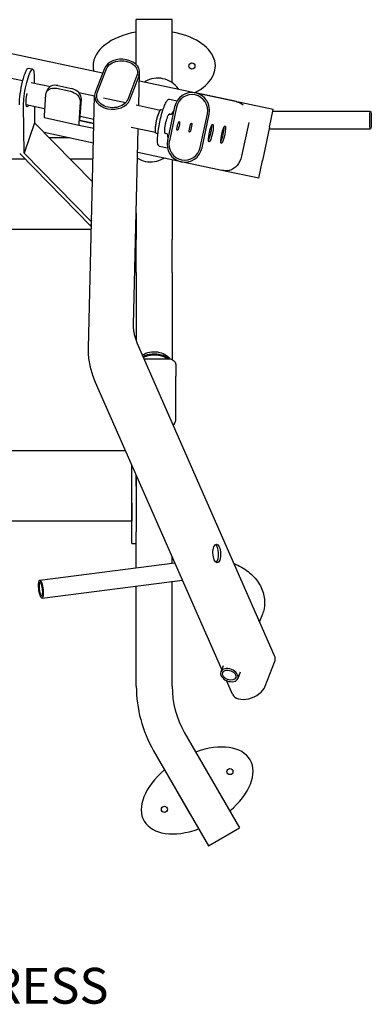
# Model space of a CAD drawing. Units: millimetres. Extents: x 2785 to 4212, y 1185 to 2559.
# Drawn here: x 3721 to 4212, y 1185 to 2559 of the extents above; entities that cross this region are included whole.
import ezdxf

# ---------------------------------------------------------------- set-up
doc = ezdxf.new("R2010")
doc.units = ezdxf.units.MM
doc.layers.add('PV-4B4', color=7, linetype='Continuous')
doc.styles.get("Standard").update_dxf_attribs({"font": 'arial.ttf'})

# ---------------------------------------------------------------- blocks, each defined once
blk = doc.blocks.new('*U3')
at = {"layer": 'PV-4B4'}
for p, q in [((3746.5, 5310), (3746.5, 5597.6)), ((3844.5, 5402), (3844.5, 5597.6)), ((3964.5, 5294.2), (4030.4, 5604.2)), ((3339.5, 5253.7), (3339.5, 5533.4)), ((3437.5, 5262.1), (3437.5, 5499.2)), ((3958.1, 5423.4), (3954.3, 5405.9)), ((3852.5, 5409.9), (3751.3, 5310.5)), ((3757.8, 5310.3), (3852.9, 5403.7)), ((3852.9, 5403.7), (3919.3, 5404.5)), ((3895.1, 5389), (3852.9, 5403.7)), ((3920.8, 5401), (3915.2, 5375.1)), ((3895.1, 5389), (3813.1, 5308.4)), ((3918.3, 5389.2), (3895.1, 5389)), ((3951.7, 5393.8), (3946, 5367.1)), ((3961.5, 5389.7), (3950.8, 5389.6)), ((3969.9, 5391.8), (3971, 5398)), ((3232.2, 5378.7), (3257.4, 5183)), ((3257.4, 5381.9), (3281.6, 5193.7)), ((3867, 5307.1), (3881.6, 5375.7)), ((3902.5, 5375.4), (3892.1, 5327.2)), ((3934.8, 5373.7), (3905.3, 5375.8)), ((3941.6, 5371.2), (3937.8, 5372.9)), ((3874.2, 5340.6), (3874.2, 5368.4)), ((3943.4, 5358.4), (3939.3, 5339.1)), ((3947.2, 5356.7), (3943, 5337.4)), ((3844.5, 5307.6), (3844.5, 5339.2)), ((3892.1, 5327.2), (3887.7, 5306.6)), ((3898.4, 5325.9), (3894.2, 5306.4)), ((3894.2, 5306.4), (3898.3, 5325.9)), ((3924.5, 5325.5), (3895, 5327.6)), ((3898.7, 5326), (3928.2, 5323.8)), ((3904.6, 5325.5), (3900.5, 5306.3)), ((3937.5, 5327.6), (3932.8, 5305.5)), ((3132.5, 5128.2), (3533.2, 5304.1)), ((3580.9, 5314), (3933, 5305.5)), ((3751.3, 5310.5), (3752.8, 5309.8)), ((3757.8, 5310.3), (3751.3, 5310.5)), ((3759.4, 5309.7), (3757.8, 5310.3)), ((3971.1, 5291.6), (3937.6, 5304.5)), ((3930, 5292.8), (3923.4, 5262.1)), ((3937, 5301.7), (3970.5, 5288.7)), ((3308.5, 5253.7), (3418.4, 5253.7)), ((3308.5, 5253.7), (3308.5, 5247.3)), ((3364.5, 5253.7), (3339.5, 5253.7)), ((3364.5, 5253.7), (3388.5, 5253.7)), ((3613.2, 5251.1), (3887.2, 5244.5)), ((3718.9, 5248.6), (3718.9, 5247.3)), ((3889.3, 5254.2), (3882.1, 5220.7)), ((3927.2, 5256.4), (3960.7, 5243.5)), ((3961.4, 5246.4), (3927.9, 5259.3)), ((3109.3, 5247.3), (3249.1, 5247.3)), ((3151.7, 5054.5), (3586.8, 5245.4)), ((3274.7, 5247.3), (3324.5, 5247.3)), ((3403.9, 5247.3), (3324.6, 5247.3)), ((3388.5, 5247.3), (3403.9, 5247.3)), ((3565.9, 5236.2), (3565.9, 5202.3)), ((3686.3, 5247.3), (3591.7, 5247.3)), ((3686.3, 5247.3), (3732.6, 5247.3)), ((3769.4, 5247.3), (3732.6, 5247.3)), ((3841, 5184.9), (3853.9, 5245.3)), ((3920.3, 5247.6), (3913.1, 5214)), ((3913.9, 5056.2), (3953.6, 5242.9)), ((3919.5, 5243.7), (3965.3, 5242.6)), ((3976.4, 5247.3), (4039.2, 5247.3)), ((4039.2, 5197.3), (4039.2, 5247.3)), ((3019.3, 5223.2), (2886.7, 5146.7)), ((3881.7, 5220.5), (3881.1, 5220.1)), ((3862.8, 5214.9), (3860.4, 5203.8)), ((3879.8, 5204.4), (3880.3, 5206.8)), ((3880.7, 5219.7), (3880.2, 5217.1)), ((3913.4, 5213.6), (3913.8, 5213.1)), ((3913.9, 5212.5), (3913.4, 5210)), ((2930.5, 5172), (2972.1, 5196)), ((3109.3, 5197.3), (3255.6, 5197.3)), ((3281.2, 5197.3), (3290, 5197.3)), ((3686.3, 5197.3), (3564.9, 5197.3)), ((3686.3, 5197.3), (3732.6, 5197.3)), ((3843.7, 5197.3), (3732.6, 5197.3)), ((3917, 5191.2), (3870.1, 5201.2)), ((3917.6, 5193.8), (3870.6, 5203.7)), ((3879.8, 5204.4), (3873.7, 5203.1)), ((3912.5, 5194.9), (3907, 5198.6)), ((3907.5, 5201.1), (3907.2, 5198.5)), ((3928.3, 5200.9), (3926, 5190.3)), ((3951.4, 5197.3), (4039.2, 5197.3)), ((3044.3, 5179.9), (2911.7, 5103.4)), ((3480.7, 5192.3), (3542, 5192.3)), ((3558.3, 5192.3), (3542, 5192.3)), ((3828.9, 5127.9), (3841, 5184.9)), ((3860.4, 5155.6), (3907.3, 5145.6)), ((3860.9, 5158.1), (3907.9, 5148.2)), ((3924.8, 5107.6), (3936.9, 5164.5)), ((2886.7, 5146.7), (2911.7, 5103.4)), ((3137.9, 5126.2), (3129.3, 5129.5)), ((3818, 5076.5), (3828.9, 5127.9)), ((3098.1, 5113.2), (3117.2, 5121.5)), ((3128.8, 5102.5), (3120.2, 5105.8)), ((3895.6, 5090.5), (3848.7, 5100.5)), ((3209.6, 5071.3), (3199.3, 5075.3)), ((3818, 5076.5), (3842.5, 5071.3)), ((3889.4, 5061.4), (3842.5, 5071.3)), ((3109.2, 5067.5), (3142.7, 5054.6)), ((3886.7, 5061.9), (3886.7, 4920.7)), ((3889.4, 5061.4), (3913.9, 5056.2)), ((3911.7, 5056.6), (3911.7, 4920.7))]:
    blk.add_line(p, q, dxfattribs=at)
for centre in [(2937.5, 5208), (3974.5, 5169.7), (2990.2, 5116.7)]:
    blk.add_circle(centre, 4.25, dxfattribs=at)
for centre, radius, start, end in [((3109.3, 5067.3), 180, 90, 120), ((3875.7, 5227.3), 35, 167.9177, 210.0813), ((3875.7, 5227.4), 35, 148.849, 168.0823), ((3927, 5219.9), 30, 30.0813, 32.9515), ((3922.6, 5217.4), 35, -12.0823, 30.0813), ((3871.3, 5224.8), 30, 210.0813, 212.6377), ((3922.6, 5217.3), 35, -54.0813, -11.9177), ((2984.6, 5174.3), 25, 119.0598, 120), ((3109.3, 5067.3), 130, 90, 120), ((3925.6, 5213.2), 30, -56.9515, -54.0813), ((2943, 5150.3), 25, 120, 120.9402)]:
    blk.add_arc(centre, radius, start, end, dxfattribs=at)
at = {"layer": 'PV-4B4', "extrusion": (0, 0, -1)}
for centre, major_axis, ratio, start_param, end_param in [((3933.5, 5397), (-16, 2.9), 0.175733, -0.614498, 1.710001), ((3940.4, 5397.1), (29.5, -5.3), 0.175733, -2.396254, 0.745339), ((3244.8, 5380.3), (-12.6, -1.6), 0.23154, -2.278796, 4.004389), ((3931.7, 5359.2), (6.1, 13.7), 0.763597, -0.270873, 1.299923), ((3927.6, 5340), (-6.1, -13.7), 0.763597, -1.84167, -0.270873), ((3899.3, 5325.7), (-0.978, 0.21), 0.17277, -0.000226, 0.88712), ((3932.4, 5280.5), (-0.5, -22), 0.727813, 0.254677, 3.39627), ((3965.9, 5267.6), (0.5, 22), 0.727813, 0.254677, 3.39627), ((3557.1, 5222.3), (0, 25), 0.752517, 0.86191, 2.667229), ((3897.3, 5216.1), (-16.6, 3.6), 0.172782, 0, 3.141593), ((3558.3, 5202.3), (0, -10), 0.766044, -1.570796, 0), ((3893.3, 5200.5), (14.7, -3.1), 0.172782, -0.410564, -0.396944), ((3294.6, 5135), (-13, -0.6), 0.411277, -3.896867, 2.386318), ((3881.6, 5145.7), (-12.2, 2.6), 0.173648, -2.496646, -0.644947), ((3124.7, 5117.6), (-4.6, -11.9), 0.663656, -3.297025538165972, 2.986159769013614), ((3853.4, 5122.7), (5.3, 24.8), 0.984808, -1.982313, -1.570796), ((3879.4, 5128.7), (-12.2, 2.6), 0.173648, -2.496646, -0.644947), ((3853, 5121), (-24.5, 5.2), 0.8391, -1.570796, -0.411517), ((3900.3, 5112.8), (-5.3, -24.8), 0.984808, -1.570796, -1.15928)]:
    blk.add_ellipse(centre, major_axis=major_axis, ratio=ratio, start_param=start_param, end_param=end_param, dxfattribs=at)
at = {"layer": 'PV-4B4'}
for centre, major_axis, ratio, start_param, end_param in [((3941.5, 5403.3), (29.5, -5.3), 0.175733, 0, 2.396254), ((3244.8, 5380.3), (9.62, 1.24), 0.23154, -4.004389, 2.278796), ((3909.7, 5373.8), (-7.19, 1.54), 0.17277, -0.88712, 0), ((3935.5, 5357.5), (6.1, 13.7), 0.763597, -1.299923, 0), ((3931.3, 5338.3), (-6.1, -13.7), 0.763597, 0.270873, 1.84167), ((3899.3, 5325.7), (-7.19, 1.54), 0.17277, -0.88712, 0.000226), ((3932.4, 5280.5), (0.6, 25), 0.727813, -0.254677, 2.886915), ((3974.5, 5222.3), (0, -85.3), 0.582161, -3.141593, -2.99348), ((3974.5, 5222.3), (0, -85.3), 0.582161, 1.868077, 3.141593), ((3965.9, 5267.6), (-0.6, -25), 0.727813, -0.254677, 2.886915), ((2963.8, 5162.4), (42.7, -73.9), 0.582161, -3.141593, -1.868076), ((2963.8, 5162.4), (42.7, -73.9), 0.582161, 1.868036, 3.141593), ((3897.4, 5216.6), (16.1, -3.5), 0.172782, 0.176333, 2.96526), ((3865.5, 5179.7), (-24.5, 5.2), 0.984808, -1.570796, 1.570796), ((3865.5, 5179.7), (-21.9, 4.6), 0.984808, -1.570796, 1.570796), ((3912.4, 5169.7), (24.5, -5.2), 0.984808, -1.570796, 1.570796), ((3906.6, 5201.2), (0.2, 1.14), 0.863346, -1.603403, -1.408476), ((3974.5, 5222.3), (0, -85.3), 0.582161, -0.848375, 1.273517), ((3890.8, 5188.8), (-6.36, 1.35), 0.173648, -3.14159265359019, 3.141592653589396), ((3912.4, 5169.7), (21.9, -4.6), 0.984808, -1.570796, 1.570796), ((3888.5, 5171.7), (-6.36, 1.35), 0.173648, -3.14159265359019, 3.141592653589396), ((2963.8, 5162.4), (42.7, -73.9), 0.582161, -1.273515, 1.273476), ((3881.1, 5143.2), (-12.2, 2.6), 0.173648, -3.141592653589937, 3.141592653589649), ((3124.7, 5117.6), (-3.49, -9.05), 0.663656, -2.986159769013587, 3.297025538165999), ((3294.5, 5137.8), (-13, -0.6), 0.411277, 0.258599, 2.882994), ((3878.8, 5126.1), (-12.2, 2.6), 0.173648, -3.141592653589937, 3.141592653589649), ((3108.2, 5090.3), (-10, 22.9), 0.62483, 0, 2.586803), ((3141.7, 5077.3), (10, -22.9), 0.62483, -0.55479, 0), ((3899.2, 4920.7), (-12.5, 0), 0.087156, -3.143640726253639, 3.139544580925947)]:
    blk.add_ellipse(centre, major_axis=major_axis, ratio=ratio, start_param=start_param, end_param=end_param, dxfattribs=at)
for points, knots in [([(3533.2, 5304.1), (3536.3, 5305.4), (3539.4, 5306.6), (3545.7, 5308.8), (3548.8, 5309.8), (3555.2, 5311.4), (3558.4, 5312.1), (3564.8, 5313.2), (3568, 5313.6), (3574.5, 5314), (3577.7, 5314.1), (3580.9, 5314)], [5.9829592, 5.9829592, 5.9829592, 5.9829592, 6.0527724, 6.0527724, 6.1225855, 6.1225855, 6.1923987, 6.1923987, 6.2622119, 6.2622119, 6.3320251, 6.3320251, 6.3320251, 6.3320251]), ([(3586.8, 5245.4), (3588.7, 5246.2), (3590.6, 5247), (3594.4, 5248.3), (3596.2, 5248.8), (3599.8, 5249.7), (3601.6, 5250.1), (3605, 5250.7), (3606.7, 5250.9), (3610, 5251.1), (3611.6, 5251.2), (3613.2, 5251.1)], [5.9829592, 5.9829592, 5.9829592, 5.9829592, 6.0527724, 6.0527724, 6.1225855, 6.1225855, 6.1923987, 6.1923987, 6.2622119, 6.2622119, 6.3320251, 6.3320251, 6.3320251, 6.3320251]), ([(3569.6, 5237.8), (3569.7, 5237.7), (3569.7, 5237.6), (3570.9, 5235), (3571.8, 5232.3), (3572.9, 5226.6), (3573.2, 5223.6), (3572.9, 5217.8), (3572.4, 5214.9), (3570.8, 5209.3), (3569.7, 5206.7), (3567.6, 5203.1), (3566.7, 5202), (3565.8, 5200.9)], [-0.538746, -0.538746, -0.538746, -0.538746, -0.528494, -0.528494, -0.23727, -0.23727, 0.053954, 0.053954, 0.345178, 0.345178, 0.636401, 0.636401, 0.793612, 0.793612, 0.793612, 0.793612]), ([(3565.9, 5203.6), (3566.1, 5203.9), (3566.2, 5204.1), (3567.8, 5206.7), (3568.9, 5209.3), (3570.5, 5214.9), (3571, 5217.8), (3571.2, 5223.6), (3571, 5226.6), (3569.9, 5232.1), (3569.1, 5234.7), (3568, 5237.1)], [-0.66844, -0.66844, -0.66844, -0.66844, -0.636401, -0.636401, -0.345178, -0.345178, -0.053954, -0.053954, 0.23727, 0.23727, 0.511738, 0.511738, 0.511738, 0.511738]), ([(3862.8, 5214.9), (3862.9, 5215.6), (3863.4, 5216), (3864.8, 5217), (3866.1, 5217.3), (3869.7, 5217.7), (3872.1, 5217.7), (3877.5, 5217.4), (3880.5, 5217.1), (3887, 5216.3), (3890.3, 5215.7), (3897.2, 5214.4), (3900.7, 5213.6), (3907.3, 5211.9), (3910.5, 5211), (3916.2, 5209.1), (3918.8, 5208.1), (3923.2, 5206.2), (3924.9, 5205.3), (3927.5, 5203.4), (3928.5, 5202.4), (3928.3, 5201), (3928.3, 5200.9), (3928.3, 5200.9)], [0.013909, 0.013909, 0.013909, 0.013909, 0.178677, 0.178677, 0.49493, 0.49493, 0.837012, 0.837012, 1.162643, 1.162643, 1.485123, 1.485123, 1.806812, 1.806812, 2.128664, 2.128664, 2.451874, 2.451874, 2.780369, 2.780369, 3.137904, 3.137904, 3.155502, 3.155502, 3.155502, 3.155502]), ([(3881.1, 5207.5), (3880.9, 5207.5), (3880.8, 5207.4), (3880.6, 5207.3), (3880.5, 5207.2), (3880.4, 5207), (3880.3, 5206.9), (3880.3, 5206.8)], [0.452072, 0.452072, 0.452072, 0.452072, 0.817175, 0.817175, 1.205023, 1.205023, 1.589237, 1.589237, 1.589237, 1.589237]), ([(3881.1, 5207.5), (3882, 5207.7), (3883.1, 5207.7), (3885.7, 5207.6), (3887, 5207.5), (3889.8, 5207.1), (3891.3, 5206.9), (3894.3, 5206.3), (3895.8, 5206), (3898.7, 5205.3), (3900.1, 5204.9), (3902.7, 5204), (3903.9, 5203.6), (3905.8, 5202.8), (3906.5, 5202.4), (3907.1, 5202)], [0.390617, 0.390617, 0.390617, 0.390617, 0.801251, 0.801251, 1.136103, 1.136103, 1.462171, 1.462171, 1.786139, 1.786139, 2.110352, 2.110352, 2.437511, 2.437511, 2.750652, 2.750652, 2.750652, 2.750652]), ([(3473.8, 5195.8), (3474.4, 5195), (3475.2, 5194.2), (3477.2, 5193), (3478.2, 5192.7), (3479.7, 5192.4), (3480.2, 5192.3), (3480.7, 5192.3)], [0.195744, 0.195744, 0.195744, 0.195744, 0.257921, 0.257921, 0.3022184, 0.3022184, 0.3224013, 0.3224013, 0.3224013, 0.3224013]), ([(3907.1, 5202), (3907.2, 5201.9), (3907.3, 5201.8), (3907.5, 5201.6), (3907.5, 5201.5), (3907.5, 5201.3), (3907.6, 5201.3), (3907.6, 5201.2)], [-1.162757, -1.162757, -1.162757, -1.162757, -0.7715166, -0.7715166, -0.3839422, -0.3839422, -0.1956527, -0.1956527, -0.1956527, -0.1956527]), ([(3907.6, 5201.2), (3907.5, 5201.1), (3907.5, 5201.1), (3907.5, 5201.1), (3907.5, 5201.1), (3907.5, 5201.1)], [-0.2770529, -0.2770529, -0.2770529, -0.2770529, 0, 0, 0.0020271, 0.0020271, 0.0020271, 0.0020271]), ([(3280.3, 5110.9), (3277.5, 5103.8), (3273.7, 5097.2), (3264.6, 5085.6), (3259.3, 5080.6), (3247.8, 5073.1), (3241.6, 5070.5), (3229.3, 5068), (3223.2, 5068), (3214.7, 5069.6), (3212.1, 5070.4), (3209.6, 5071.3)], [3.300933, 3.300933, 3.300933, 3.300933, 3.636954, 3.636954, 3.971542, 3.971542, 4.288668, 4.288668, 4.580759, 4.580759, 4.712389, 4.712389, 4.712389, 4.712389])]:
    blk.add_open_spline(points, degree=3, knots=knots, dxfattribs=at)

msp = doc.modelspace()

# ---------------------------------------------------------------- block references
at = {"layer": 'PV-4B4', "rotation": 90}
msp.add_blockref('*U3', (9131.2, -1480.1), dxfattribs=at)

# ---------------------------------------------------------------- texts
at = {"insert": (3071.8, 1236.2), "char_height": 50, "attachment_point": 1}
msp.add_mtext_dynamic_manual_height_columns('419RXS - INCLINE PRESS', width=2079.889, gutter_width=12.5, heights=[0], dxfattribs=at)

doc.saveas('drawing.dxf')
